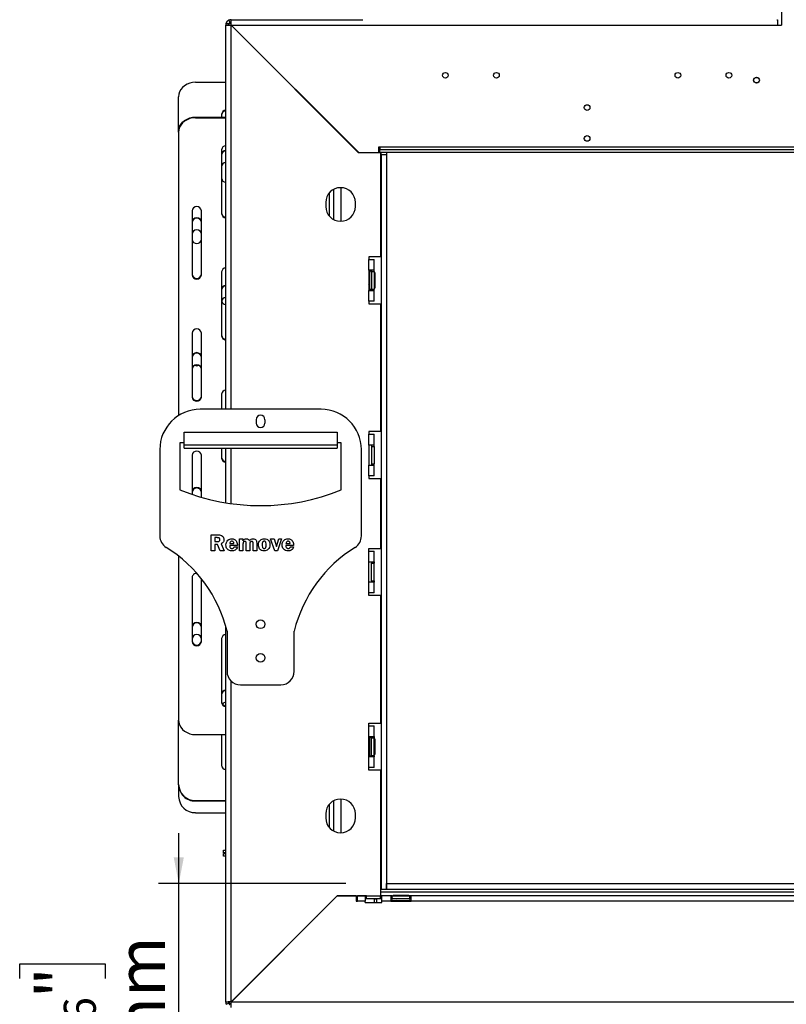
# Model space of a CAD drawing. Units: millimetres. Extents: x 86 to 3837, y 101 to 3004.
# Drawn here: x 2885 to 3455, y 1510 to 2243 of the extents above; entities that cross this region are included whole.
import ezdxf

# ---------------------------------------------------------------- set-up
doc = ezdxf.new("R2010")
doc.units = ezdxf.units.MM
doc.header["$LTSCALE"] = 15
doc.layers.add('FORMAT', color=7, linetype='Continuous')
doc.styles.add('SLDTEXTSTYLE1', font='TXT', dxfattribs={"width": 0.75})
doc.dimstyles.new('SLDDIMSTYLE2', dxfattribs={"dimtxt": 35.71875, "dimasz": 19.5, "dimexe": 0, "dimexo": 0.0625, "dimgap": 8.929687, "dimtad": 1, "dimdec": 0, "dimrnd": 1e-09, "dimzin": 12, "dimdsep": 46, "dimtxsty": 'SLDTEXTSTYLE1', "dimsah": 1, "dimcen": 0.09, "dimadec": 0, "dimazin": 3, "dimtfac": 1, "dimtdec": 0, "dimtmove": 0, "dimatfit": 0, "dimfxl": 0, "dimfrac": 2, "dimtolj": 1, "dimtzin": 12, "dimarcsym": 0})

# ---------------------------------------------------------------- blocks, each defined once
blk = doc.blocks.new('_D_9')
at = {"layer": 'FORMAT'}
for p, q in [((3003.08, 1600.26), (3003.08, 1637.76)), ((3127.47, 1600.26), (2988.08, 1600.26)), ((3003.08, 1350.26), (3003.08, 1600.26)), ((2884.71, 1529.69), (2884.71, 1540.55)), ((2884.71, 1540.55), (2948.21, 1540.55)), ((2948.21, 1540.55), (2948.21, 1529.69)), ((2891.72, 1494.59), (2941.2, 1464.91)), ((2884.71, 1418.17), (2884.71, 1407.3)), ((2948.21, 1407.3), (2948.21, 1418.17)), ((2884.71, 1407.3), (2948.21, 1407.3)), ((3135.47, 1350.26), (2988.08, 1350.26)), ((3003.08, 1350.26), (3003.08, 1312.76))]:
    blk.add_line(p, q, dxfattribs=at)
for points in [[(3003.08, 1600.26), (3006.83, 1619.76), (2999.33, 1619.76)], [(3003.08, 1350.26), (2999.33, 1330.76), (3006.83, 1330.76)]]:
    blk.add_solid(points, dxfattribs=at)
at = {"layer": 'FORMAT', "attachment_point": 1, "rotation": 90, "style": 'SLDTEXTSTYLE1'}
for s, insert, char_height in [('250mm', (2957.03, 1389.69), 35.719), ('"', (2896.86, 1514.94), 35.72), ('16', (2917.51, 1479.75), 23.812), ('13', (2885.76, 1444.56), 23.812), ('9', (2896.86, 1418.17), 35.72)]:
    blk.add_mtext(s, dxfattribs=dict(at, insert=insert, char_height=char_height))

msp = doc.modelspace()

# ---------------------------------------------------------------- linework, layer by layer
at = {"color": 7, "linetype": 'Continuous', "lineweight": 25}
for p, q in [((3451.47, 2274.66), (3451.47, 2239.16)), ((3040.29, 2242.79), (3041.13, 2240.97)), ((3041.97, 2241.16), (3041.97, 2243.16)), ((3041.97, 2243.16), (3139.97, 2243.16)), ((3447.97, 2243.16), (3448.47, 2243.16)), ((3448.47, 2243.16), (3448.47, 2239.16)), ((3039.97, 2239.16), (3037.97, 2239.16)), ((3037.97, 1953.26), (3037.97, 2239.16)), ((3038.34, 2240.84), (3040.15, 2240)), ((3040.47, 2239.12), (3040.47, 2240.66)), ((3040.65, 2240.66), (3042, 2240.66)), ((3041.97, 2239.09), (3136.9, 2144.16)), ((3136.94, 2144.26), (3042.04, 2239.16)), ((3042.04, 2239.16), (3448.47, 2239.16)), ((3044.75, 2236.31), (3044.97, 2236.16)), ((3044.97, 2236.16), (3044.78, 2236.27)), ((3044.83, 2236.36), (3044.97, 2236.16)), ((3448.47, 2239.16), (3451.47, 2239.16)), ((3015.47, 2196.58), (3037.97, 2196.58)), ((3002.97, 2159.86), (3002.97, 2185.75)), ((3015.47, 2170.69), (3015.47, 2170.19)), ((3015.47, 2170.69), (3037.97, 2170.69)), ((3015.47, 2170.19), (3037.97, 2170.19)), ((3034.97, 2172.76), (3034.97, 2170.69)), ((3105.47, 2175.73), (3105.47, 2175.59)), ((3107.97, 2173.09), (3107.97, 2173.23)), ((3109.9, 2171.16), (3110.04, 2171.16)), ((3002.97, 2159.36), (3002.97, 2159.86)), ((3002.97, 2159.36), (3002.97, 1948.63)), ((3126.8, 2154.26), (3126.94, 2154.26)), ((3152.64, 2148.26), (3151.64, 2148.26)), ((3151.64, 2148.26), (3151.64, 2144.26)), ((3152.64, 2148.26), (3152.64, 2146.26)), ((3548.47, 2148.26), (3152.64, 2148.26)), ((3034.97, 2146.37), (3034.97, 2098.74)), ((3153.47, 2144.16), (3136.9, 2144.16)), ((3136.94, 2144.26), (3151.64, 2144.26)), ((3152.64, 2144.26), (3152.64, 2146.26)), ((3568.43, 2146.26), (3152.64, 2146.26)), ((3568.43, 2144.26), (3152.64, 2144.26)), ((3153.47, 2066.66), (3153.47, 2144.16)), ((3153.57, 2142.76), (3153.57, 2144.26)), ((3153.57, 2142.76), (3157.57, 2142.76)), ((3153.57, 2142.76), (3153.57, 1596.26)), ((3157.57, 2144.26), (3157.57, 2142.76)), ((3157.57, 2142.76), (3157.57, 1596.26)), ((3123.97, 2093.17), (3123.97, 2118.15)), ((3114.97, 2114.14), (3114.97, 2097.17)), ((3112.47, 2107.16), (3112.47, 2104.16)), ((3134.47, 2104.16), (3134.47, 2107.16)), ((3012.97, 2100.91), (3012.97, 2053.27)), ((3019.97, 2053.27), (3019.97, 2100.91)), ((3153.47, 2066.66), (3144.47, 2066.66)), ((3144.47, 2066.66), (3144.47, 2064.66)), ((3144.47, 2056.66), (3144.47, 2064.66)), ((3144.47, 2064.66), (3148.47, 2064.66)), ((3148.47, 2056.66), (3148.47, 2064.66)), ((3034.97, 2055.44), (3034.97, 2007.81)), ((3144.47, 2056.66), (3144.47, 2041.66)), ((3148.47, 2056.66), (3144.47, 2056.66)), ((3144.99, 2055.33), (3144.97, 2055.1)), ((3144.97, 2055.1), (3144.97, 2052.82)), ((3144.97, 2052.82), (3144.99, 2052.24)), ((3144.99, 2052.24), (3144.97, 2051.44)), ((3146.47, 2056.66), (3146.47, 2055.66)), ((3146.47, 2055.66), (3148.47, 2055.66)), ((3146.47, 2055.66), (3146.47, 2042.66)), ((3148.47, 2055.66), (3148.47, 2056.66)), ((3148.47, 2055.66), (3148.47, 2042.66)), ((3148.97, 2054.93), (3148.47, 2054.93)), ((3148.97, 2052.04), (3148.47, 2052.04)), ((3148.97, 2054.93), (3148.97, 2052.04)), ((3148.97, 2052.04), (3148.97, 2046.27)), ((3144.97, 2051.44), (3144.97, 2046.88)), ((3144.97, 2046.88), (3144.99, 2046.07)), ((3144.99, 2046.07), (3144.97, 2045.49)), ((3144.97, 2045.49), (3144.97, 2043.21)), ((3148.97, 2046.27), (3148.47, 2046.27)), ((3148.97, 2046.27), (3148.97, 2043.38)), ((3144.47, 2033.66), (3144.47, 2041.66)), ((3144.47, 2041.66), (3148.47, 2041.66)), ((3144.97, 2043.21), (3144.99, 2042.98)), ((3146.47, 2042.66), (3148.47, 2042.66)), ((3146.47, 2042.66), (3146.47, 2041.66)), ((3148.97, 2043.38), (3148.47, 2043.38)), ((3148.47, 2041.66), (3148.47, 2042.66)), ((3148.47, 2033.66), (3148.47, 2041.66)), ((3144.47, 2033.66), (3144.47, 2031.66)), ((3148.47, 2033.66), (3144.47, 2033.66)), ((3144.47, 2031.66), (3153.47, 2031.66)), ((3153.47, 1936.66), (3153.47, 2031.66)), ((3012.97, 2009.97), (3012.97, 1962.34)), ((3019.97, 1962.34), (3019.97, 2009.97)), ((3034.97, 1964.51), (3034.97, 1953.26)), ((3108.97, 1953.26), (3018.97, 1953.26)), ((3060.72, 1945.51), (3060.72, 1943.01)), ((3067.22, 1945.51), (3067.22, 1943.01)), ((3006.97, 1936.21), (3120.97, 1936.21)), ((3006.97, 1926.87), (3006.97, 1936.21)), ((3120.97, 1936.21), (3120.97, 1926.87)), ((3153.47, 1936.66), (3144.47, 1936.66)), ((3144.47, 1936.66), (3144.47, 1934.66)), ((3144.47, 1926.66), (3144.47, 1934.66)), ((3144.47, 1934.66), (3148.47, 1934.66)), ((3148.47, 1926.66), (3148.47, 1934.66)), ((3006.97, 1928.26), (3003.97, 1928.26)), ((3003.97, 1928.26), (3003.97, 1893.26)), ((3123.97, 1928.26), (3120.97, 1928.26)), ((3123.97, 1893.26), (3123.97, 1928.26)), ((2988.97, 1923.26), (2988.97, 1858.99)), ((3006.97, 1924.26), (3006.97, 1926.87)), ((3006.97, 1926.87), (3120.97, 1926.87)), ((3006.97, 1924.26), (3120.97, 1924.26)), ((3034.97, 1924.26), (3034.97, 1916.88)), ((3037.97, 1883.71), (3037.97, 1924.26)), ((3120.97, 1926.87), (3120.97, 1924.26)), ((3138.97, 1858.99), (3138.97, 1923.26)), ((3144.47, 1926.66), (3144.47, 1911.66)), ((3148.47, 1926.66), (3144.47, 1926.66)), ((3146.47, 1926.66), (3146.47, 1925.66)), ((3146.47, 1925.66), (3146.47, 1912.66)), ((3146.47, 1925.66), (3148.47, 1925.66)), ((3148.47, 1925.66), (3148.47, 1926.66)), ((3148.47, 1925.66), (3148.47, 1912.66)), ((3012.97, 1919.04), (3012.97, 1889.93)), ((3019.97, 1887.75), (3019.97, 1919.04)), ((3146.47, 1912.66), (3148.47, 1912.66)), ((3146.47, 1912.66), (3146.47, 1911.66)), ((3148.47, 1911.66), (3148.47, 1912.66)), ((3144.47, 1903.66), (3144.47, 1911.66)), ((3144.47, 1911.66), (3148.47, 1911.66)), ((3148.47, 1903.66), (3148.47, 1911.66)), ((3144.47, 1903.66), (3144.47, 1901.66)), ((3148.47, 1903.66), (3144.47, 1903.66)), ((3144.47, 1901.66), (3153.47, 1901.66)), ((3153.47, 1849.66), (3153.47, 1901.66)), ((3027.14, 1848), (3027.14, 1859.86)), ((3027.14, 1859.86), (3032.36, 1859.86)), ((3029.94, 1857.72), (3029.94, 1854.75)), ((3031.54, 1857.72), (3029.94, 1857.72)), ((3029.94, 1854.75), (3031.6, 1854.75)), ((3048.22, 1856.73), (3050.85, 1856.73)), ((3048.22, 1848), (3048.22, 1856.73)), ((3050.85, 1856.73), (3050.85, 1855.43)), ((3071.44, 1856.73), (3074.13, 1856.73)), ((3074.43, 1848), (3071.44, 1856.73)), ((3074.13, 1856.73), (3075.8, 1851.2)), ((3075.8, 1851.2), (3077.57, 1856.73)), ((3079.51, 1856.73), (3076.44, 1848)), ((3077.57, 1856.73), (3079.51, 1856.73)), ((3029.94, 1848), (3027.14, 1848)), ((3029.94, 1852.61), (3029.94, 1848)), ((3031.85, 1852.61), (3029.94, 1852.61)), ((3033.9, 1848), (3031.85, 1852.61)), ((3036.86, 1848), (3033.9, 1848)), ((3034.55, 1853.19), (3036.86, 1848)), ((3040.97, 1853.27), (3044.1, 1853.27)), ((3046.74, 1851.79), (3040.98, 1851.79)), ((3044.27, 1850.97), (3046.74, 1850.8)), ((3050.85, 1848), (3048.22, 1848)), ((3050.85, 1852.86), (3050.85, 1848)), ((3053.32, 1848), (3053.32, 1852.86)), ((3055.96, 1848), (3053.32, 1848)), ((3055.96, 1852.86), (3055.96, 1848)), ((3058.43, 1848), (3058.43, 1852.86)), ((3061.06, 1848), (3058.43, 1848)), ((3061.06, 1853.66), (3061.06, 1848)), ((3076.44, 1848), (3074.43, 1848)), ((3082.8, 1853.27), (3085.93, 1853.27)), ((3088.56, 1851.79), (3082.81, 1851.79)), ((3086.09, 1850.97), (3088.56, 1850.8)), ((3144.47, 1849.66), (3153.47, 1849.66)), ((3144.47, 1847.66), (3144.47, 1849.66)), ((3144.47, 1839.66), (3144.47, 1847.66)), ((3144.47, 1847.66), (3148.47, 1847.66)), ((3148.47, 1839.66), (3148.47, 1847.66)), ((3002.97, 1844.01), (3002.97, 1722.02)), ((3144.47, 1824.66), (3144.47, 1839.66)), ((3144.47, 1839.66), (3148.47, 1839.66)), ((3146.47, 1839.66), (3146.47, 1838.66)), ((3148.47, 1839.66), (3148.47, 1838.66)), ((3146.47, 1838.66), (3148.47, 1838.66)), ((3146.47, 1825.66), (3146.47, 1838.66)), ((3148.47, 1825.66), (3148.47, 1838.66)), ((3012.97, 1828.11), (3012.97, 1780.48)), ((3019.97, 1780.48), (3019.97, 1827.05)), ((3144.47, 1816.66), (3144.47, 1824.66)), ((3148.47, 1824.66), (3144.47, 1824.66)), ((3146.47, 1825.66), (3148.47, 1825.66)), ((3146.47, 1825.66), (3146.47, 1824.66)), ((3148.47, 1825.66), (3148.47, 1824.66)), ((3148.47, 1816.66), (3148.47, 1824.66)), ((3148.47, 1816.66), (3144.47, 1816.66)), ((3144.47, 1814.66), (3144.47, 1816.66)), ((3153.47, 1814.66), (3144.47, 1814.66)), ((3153.47, 1719.66), (3153.47, 1814.66)), ((3037.97, 1512.16), (3037.97, 1792)), ((3038.97, 1788.26), (3038.97, 1758.26)), ((3088.97, 1758.26), (3088.97, 1788.26)), ((3034.97, 1782.64), (3034.97, 1735.01)), ((3048.97, 1748.26), (3078.97, 1748.26)), ((3002.97, 1674.03), (3002.97, 1722.02)), ((3144.47, 1719.66), (3153.47, 1719.66)), ((3144.47, 1717.66), (3144.47, 1719.66)), ((3144.47, 1709.66), (3144.47, 1717.66)), ((3144.47, 1717.66), (3148.47, 1717.66)), ((3148.47, 1709.66), (3148.47, 1717.66)), ((3015.47, 1711.19), (3037.97, 1711.19)), ((3034.97, 1711.19), (3034.97, 1688.38)), ((3144.47, 1694.66), (3144.47, 1709.66)), ((3144.47, 1709.66), (3148.47, 1709.66)), ((3144.99, 1708.33), (3144.97, 1708.1)), ((3144.97, 1708.1), (3144.97, 1705.82)), ((3146.47, 1709.66), (3146.47, 1708.66)), ((3146.47, 1695.66), (3146.47, 1708.66)), ((3146.47, 1708.66), (3148.47, 1708.66)), ((3148.47, 1709.66), (3148.47, 1708.66)), ((3148.47, 1695.66), (3148.47, 1708.66)), ((3148.97, 1707.93), (3148.47, 1707.93)), ((3148.97, 1707.93), (3148.97, 1705.04)), ((3144.97, 1705.82), (3144.99, 1705.24)), ((3144.99, 1705.24), (3144.97, 1704.44)), ((3144.97, 1704.44), (3144.97, 1699.88)), ((3144.97, 1699.88), (3144.99, 1699.07)), ((3148.97, 1705.04), (3148.47, 1705.04)), ((3148.97, 1705.04), (3148.97, 1699.27)), ((3144.47, 1686.66), (3144.47, 1694.66)), ((3148.47, 1694.66), (3144.47, 1694.66)), ((3144.99, 1699.07), (3144.97, 1698.49)), ((3144.97, 1698.49), (3144.97, 1696.21)), ((3144.97, 1696.21), (3144.99, 1695.98)), ((3146.47, 1695.66), (3148.47, 1695.66)), ((3146.47, 1695.66), (3146.47, 1694.66)), ((3148.97, 1699.27), (3148.47, 1699.27)), ((3148.97, 1696.38), (3148.47, 1696.38)), ((3148.47, 1695.66), (3148.47, 1694.66)), ((3148.47, 1686.66), (3148.47, 1694.66)), ((3148.97, 1699.27), (3148.97, 1696.38)), ((3144.47, 1684.66), (3144.47, 1686.66)), ((3148.47, 1686.66), (3144.47, 1686.66)), ((3153.47, 1684.66), (3144.47, 1684.66)), ((3153.47, 1600.26), (3153.47, 1684.66)), ((3002.97, 1673.74), (3002.97, 1674.03)), ((3002.97, 1673.74), (3002.97, 1665.04)), ((3015.47, 1662.08), (3037.97, 1662.08)), ((3015.47, 1662.08), (3015.47, 1661.79)), ((3015.47, 1661.79), (3037.97, 1661.79)), ((3114.97, 1659.14), (3114.97, 1642.17)), ((3123.97, 1638.17), (3123.97, 1663.15)), ((3015.47, 1653.08), (3037.97, 1653.08)), ((3112.47, 1652.16), (3112.47, 1649.16)), ((3134.47, 1649.16), (3134.47, 1652.16)), ((3036.47, 1623.16), (3036.47, 1625.16)), ((3036.47, 1625.16), (3037.97, 1625.16)), ((3037.97, 1623.16), (3036.47, 1623.16)), ((3036.47, 1620.66), (3036.47, 1622.66)), ((3036.47, 1622.66), (3037.97, 1622.66)), ((3037.97, 1620.66), (3036.47, 1620.66)), ((3153.47, 1596.26), (3153.47, 1600.26)), ((3153.57, 1600.26), (3153.47, 1600.26)), ((3157.57, 1596.26), (3157.57, 1600.26)), ((3157.57, 1600.26), (3568.47, 1600.26)), ((3120.97, 1591.23), (3041.97, 1512.23)), ((3042.04, 1512.16), (3121.04, 1591.16)), ((3120.2, 1590.32), (3120.06, 1590.32)), ((3120.97, 1591.23), (3153.47, 1591.23)), ((3135.04, 1591.16), (3121.04, 1591.16)), ((3123.81, 1591.16), (3123.88, 1591.23)), ((3135.04, 1591.16), (3135.04, 1587.16)), ((3136.04, 1587.16), (3136.04, 1591.16)), ((3141.68, 1591.16), (3136.04, 1591.16)), ((3141.68, 1591.16), (3141.68, 1587.16)), ((3142.68, 1591.16), (3141.68, 1591.16)), ((3142.68, 1589.16), (3142.68, 1591.16)), ((3142.68, 1591.16), (3153.26, 1591.16)), ((3153.26, 1589.16), (3153.26, 1591.16)), ((3154.26, 1591.16), (3153.26, 1591.16)), ((3153.47, 1591.23), (3153.47, 1596.26)), ((3153.47, 1596.26), (3153.57, 1596.26)), ((3153.47, 1594.26), (3490.47, 1594.26)), ((3153.57, 1596.26), (3157.57, 1596.26)), ((3160.97, 1591.16), (3154.26, 1591.16)), ((3154.26, 1587.16), (3154.26, 1591.16)), ((3157.57, 1596.26), (3568.47, 1596.26)), ((3160.97, 1591.16), (3160.97, 1587.16)), ((3161.97, 1591.16), (3160.97, 1591.16)), ((3161.97, 1589.16), (3161.97, 1591.16)), ((3161.97, 1591.16), (3174.97, 1591.16)), ((3162.69, 1591.66), (3162.69, 1591.16)), ((3162.69, 1591.66), (3165.58, 1591.66)), ((3165.58, 1591.66), (3165.58, 1591.16)), ((3165.58, 1591.66), (3171.35, 1591.66)), ((3171.35, 1591.66), (3171.35, 1591.16)), ((3171.35, 1591.66), (3174.24, 1591.66)), ((3174.24, 1591.66), (3174.24, 1591.16)), ((3174.97, 1589.16), (3174.97, 1591.16)), ((3175.97, 1591.16), (3174.97, 1591.16)), ((3490.97, 1591.16), (3175.97, 1591.16)), ((3175.97, 1587.16), (3175.97, 1591.16)), ((3118.5, 1588.76), (3118.5, 1588.62)), ((3135.04, 1587.16), (3136.04, 1587.16)), ((3141.68, 1587.16), (3136.04, 1587.16)), ((3141.68, 1589.16), (3142.68, 1589.16)), ((3141.68, 1586.16), (3141.68, 1587.16)), ((3141.68, 1586.16), (3154.26, 1586.16)), ((3142.68, 1589.16), (3153.26, 1589.16)), ((3150.5, 1588.76), (3148.5, 1588.76)), ((3148.5, 1588.76), (3148.5, 1586.16)), ((3150.5, 1586.16), (3150.5, 1588.76)), ((3153.26, 1589.16), (3154.26, 1589.16)), ((3160.97, 1587.16), (3154.26, 1587.16)), ((3154.26, 1586.16), (3154.26, 1587.16)), ((3160.97, 1589.16), (3161.97, 1589.16)), ((3160.97, 1587.16), (3175.97, 1587.16)), ((3161.97, 1589.16), (3174.97, 1589.16)), ((3162.29, 1587.68), (3162.52, 1587.66)), ((3162.52, 1587.66), (3164.8, 1587.66)), ((3164.8, 1587.66), (3165.38, 1587.68)), ((3165.38, 1587.68), (3166.19, 1587.66)), ((3166.19, 1587.66), (3170.75, 1587.66)), ((3170.75, 1587.66), (3171.56, 1587.68)), ((3171.56, 1587.68), (3172.13, 1587.66)), ((3172.13, 1587.66), (3174.41, 1587.66)), ((3174.41, 1587.66), (3174.64, 1587.68)), ((3174.97, 1589.16), (3175.97, 1589.16)), ((3490.97, 1587.16), (3175.97, 1587.16)), ((3105.47, 1575.73), (3105.47, 1575.59)), ((3107.97, 1578.09), (3107.97, 1578.23)), ((3110.04, 1580.16), (3109.9, 1580.16)), ((3039.97, 1512.16), (3037.97, 1512.16)), ((3038.34, 1510.48), (3040.15, 1511.32)), ((3040.47, 1512.19), (3040.47, 1510.66)), ((3042, 1510.66), (3040.47, 1510.66)), ((3548.47, 1512.16), (3042.04, 1512.16)), ((3044.97, 1515.16), (3044.76, 1515.02)), ((3044.78, 1515.04), (3044.97, 1515.16)), ((3044.97, 1515.16), (3044.83, 1514.95))]:
    msp.add_line(p, q, dxfattribs=at)
at = {"color": 8, "linetype": 'Continuous', "lineweight": 25}
for p, q in [((3041.97, 1953.26), (3041.97, 2239.09)), ((3044.97, 2236.16), (3044.97, 2236.09)), ((3045.04, 2236.16), (3044.97, 2236.16)), ((3118.47, 2094.36), (3118.47, 2116.95)), ((3144.47, 2051.44), (3144.97, 2051.44)), ((3144.47, 2046.88), (3144.97, 2046.88)), ((3041.97, 1883.1), (3041.97, 1924.26)), ((3041.97, 1512.23), (3041.97, 1751.12)), ((3144.47, 1704.44), (3144.97, 1704.44)), ((3144.47, 1699.88), (3144.97, 1699.88)), ((3118.47, 1639.36), (3118.47, 1661.95)), ((3166.19, 1587.66), (3166.19, 1587.16)), ((3170.75, 1587.66), (3170.75, 1587.16)), ((3044.97, 1515.23), (3044.97, 1515.16)), ((3044.97, 1515.16), (3045.04, 1515.16))]:
    msp.add_line(p, q, dxfattribs=at)
at = {"color": 7, "linetype": 'Continuous', "lineweight": 25, "flags": 128}
for points in [[(3015.47, 2196.58), (3013.3, 2196.41), (3011.19, 2195.93), (3009.22, 2195.13), (3007.43, 2194.05), (3005.89, 2192.71), (3004.64, 2191.17), (3003.72, 2189.46), (3003.16, 2187.63), (3002.97, 2185.75)], [(3002.97, 2159.86), (3003.16, 2161.74), (3003.72, 2163.56), (3004.64, 2165.28), (3005.89, 2166.82), (3007.43, 2168.16), (3009.22, 2169.24), (3011.19, 2170.03), (3013.3, 2170.52), (3015.47, 2170.69)], [(3015.47, 2170.19), (3013.3, 2170.02), (3011.19, 2169.53), (3009.22, 2168.74), (3007.43, 2167.66), (3005.89, 2166.32), (3004.64, 2164.78), (3003.72, 2163.06), (3003.16, 2161.24), (3002.97, 2159.36)], [(3037.54, 1785.56), (3037.86, 1785.49), (3037.97, 1785.48)], [(3002.97, 1722.02), (3003.16, 1720.14), (3003.72, 1718.32), (3004.64, 1716.61), (3005.89, 1715.06), (3007.43, 1713.73), (3009.22, 1712.64), (3011.19, 1711.85), (3013.3, 1711.36), (3015.47, 1711.19)]]:
    msp.add_lwpolyline(points, dxfattribs=at)
at = {"color": 7, "linetype": 'Continuous', "lineweight": 25}
for centre, radius in [((3201.42, 2201.76), 2.1), ((3239.42, 2201.76), 2.1), ((3374.42, 2201.76), 2.1), ((3412.42, 2201.76), 2.1), ((3432.97, 2198.16), 2.2), ((3432.97, 2198.16), 2.1), ((3306.92, 2177.76), 2.1), ((3306.92, 2154.76), 2.1), ((3063.97, 1793.26), 3.25), ((3063.97, 1768.26), 3.25)]:
    msp.add_circle(centre, radius, dxfattribs=at)
for centre, radius, start, end in [((3041.97, 2239.16), 4, 90, 114.83963), ((3041.97, 2239.16), 4, 155.16037, 180), ((3041.97, 2239.16), 2, 155.16037, 180), ((3041.97, 2239.16), 2, 90, 114.83963), ((3038.2, 2172.53), 3.24, 94.16348, 175.83652), ((3038.24, 2171.99), 3.29, 94.7809, 175.2191), ((3038.2, 2146.14), 3.24, 94.16348, 175.83652), ((3038.38, 2142.55), 3.41, 96.89767, 178.77463), ((3038.39, 2142.25), 3.42, 97.09131, 178.58099), ((3038.38, 2133.55), 3.41, 96.89767, 178.77463), ((3038.24, 2125.41), 3.29, 184.7809, 265.2191), ((3123.47, 2107.16), 11, 0, 180), ((3016.47, 2100.52), 3.52, 6.23392, 173.76608), ((3123.47, 2104.16), 11, 180, 0), ((3016.47, 2092.3), 3.5, 1.93722, 178.06278), ((3016.47, 2092.01), 3.5, 1.93722, 178.06278), ((3038.2, 2099.48), 3.24, 184.16348, 265.83652), ((3038.24, 2099.01), 3.29, 184.7809, 265.2191), ((3016.47, 2083.3), 3.5, 1.93722, 178.06278), ((3016.47, 2080.05), 3.52, 186.23392, 353.76608), ((3016.47, 2054.16), 3.52, 186.23392, 353.76608), ((3016.47, 2053.66), 3.52, 186.23392, 353.76608), ((3038.2, 2055.2), 3.24, 94.16348, 175.83652), ((3145.72, 2055.16), 0.75, 360, 166.48705), ((3038.38, 2042.14), 3.41, 96.89767, 178.77463), ((3038.39, 2041.83), 3.42, 97.09131, 178.58099), ((3145.72, 2043.16), 0.75, 193.50512, 0), ((3038.38, 2033.14), 3.41, 96.89767, 178.77463), ((3038.26, 2034.54), 3.35, 193.94476, 264.9313), ((3016.47, 2009.59), 3.52, 6.23392, 173.76608), ((3038.2, 2008.54), 3.24, 184.16348, 265.83652), ((3038.24, 2008.08), 3.29, 184.7809, 265.2191), ((3016.47, 1991.89), 3.5, 1.93722, 178.06278), ((3016.47, 1991.59), 3.5, 1.93722, 178.06278), ((3016.47, 1982.89), 3.5, 1.93722, 178.06278), ((3016.47, 1989.68), 3.98, 247.19982, 292.80018), ((3038.2, 1964.27), 3.24, 94.16348, 175.83652), ((3016.47, 1963.22), 3.52, 186.23392, 353.76608), ((3016.47, 1962.72), 3.52, 186.23392, 353.76608), ((3018.97, 1923.26), 30, 90, 180), ((3108.97, 1923.26), 30, 0, 90), ((3063.97, 1945.51), 3.25, 0, 180), ((3063.97, 1943.01), 3.25, 180, 0), ((3016.47, 1918.66), 3.52, 6.23392, 173.76608), ((3038.2, 1917.61), 3.24, 184.16348, 265.83652), ((3038.24, 1917.15), 3.29, 184.7809, 265.2191), ((3063.97, 2041.58), 160, 247.97569, 292.02431), ((3016.47, 1891.48), 3.5, 1.93722, 178.06278), ((3016.47, 1891.18), 3.5, 1.93722, 178.06278), ((2998.97, 1858.99), 10, 180, 238.19483), ((3128.97, 1858.99), 10, 301.80517, 0), ((2939.94, 1763.81), 102, 13.86591, 58.19483), ((3188, 1763.81), 102, 121.80517, 166.13409), ((3016.27, 1827.84), 3.31, 84.81346, 175.41013), ((3016.47, 1791.06), 3.5, 1.93722, 178.06278), ((3016.47, 1790.77), 3.5, 1.93722, 178.06278), ((3016.47, 1782.07), 3.5, 1.93722, 178.06278), ((3016.47, 1781.36), 3.52, 186.23392, 353.76608), ((3016.47, 1780.86), 3.52, 186.23392, 353.76608), ((3038.2, 1782.41), 3.24, 94.16348, 175.83652), ((3048.97, 1758.26), 10, 180, 270), ((3078.97, 1758.26), 10, 270, 0), ((3038.38, 1740.9), 3.41, 96.89767, 178.77463), ((3038.39, 1740.6), 3.42, 97.09131, 178.58099), ((3038.2, 1735.75), 3.24, 184.16348, 265.83652), ((3038.24, 1735.28), 3.29, 184.7809, 265.2191), ((3038.43, 1731.8), 3.52, 97.54689, 144.74834), ((3145.72, 1708.16), 0.75, 360, 166.48705), ((3145.72, 1696.16), 0.75, 193.50512, 0), ((3038.39, 1688.46), 3.42, 181.41901, 262.90869), ((3015.21, 1674.32), 12.25, 181.36061, 271.19844), ((3015.19, 1674.01), 12.22, 181.25551, 271.30354), ((3015.21, 1665.33), 12.25, 181.36061, 271.19844), ((3123.47, 1652.16), 11, 0, 180), ((3123.47, 1649.16), 11, 180, 0), ((3162.47, 1588.41), 0.75, 90, 256.48705), ((3174.47, 1588.41), 0.75, 283.50512, 90), ((3041.97, 1512.16), 4, 180, 204.83963), ((3041.97, 1512.16), 2, 180, 204.83963)]:
    msp.add_arc(centre, radius, start, end, dxfattribs=at)
at = {"color": 8, "linetype": 'Continuous', "lineweight": 25}
for centre, start, end in [((3144.11, 2055.14), 294.76216, 357.85771), ((3144.11, 2052.86), 294.76216, 357.85771), ((3144.11, 2045.46), 2.14229, 65.23784), ((3144.11, 2043.18), 2.14229, 65.23784), ((3144.11, 1708.14), 294.76216, 357.85771), ((3144.11, 1705.86), 294.76216, 357.85771), ((3144.11, 1698.46), 2.14229, 65.23784), ((3144.11, 1696.18), 2.14229, 65.23784), ((3162.49, 1586.8), 24.76216, 87.85771), ((3164.77, 1586.8), 24.76216, 87.85771), ((3172.17, 1586.8), 92.14229, 155.23784), ((3174.45, 1586.8), 92.14229, 155.23784)]:
    msp.add_arc(centre, 0.861, start, end, dxfattribs=at)
at = {"color": 7, "linetype": 'Continuous', "lineweight": 25}
for points, knots in [([(3040.29, 2242.79), (3040.25, 2242.77), (3040.18, 2242.74), (3040.02, 2242.65), (3039.83, 2242.54), (3039.52, 2242.33), (3039.13, 2241.99), (3038.79, 2241.61), (3038.58, 2241.29), (3038.47, 2241.1), (3038.38, 2240.94), (3038.36, 2240.88), (3038.34, 2240.84)], [0, 0, 0, 0, 0.124424, 0.181642, 0.23825, 0.358094, 0.499848, 0.642569, 0.762794, 0.81934, 0.876343, 1, 1, 1, 1]), ([(3041.13, 2240.97), (3041.11, 2240.96), (3041.07, 2240.95), (3040.96, 2240.89), (3040.85, 2240.81), (3040.76, 2240.75), (3040.65, 2240.67), (3040.55, 2240.57), (3040.46, 2240.47), (3040.38, 2240.37), (3040.31, 2240.28), (3040.24, 2240.16), (3040.18, 2240.05), (3040.16, 2240.02), (3040.15, 2240)], [0, 0, 0, 0, 0.16556, 0.293578, 0.347465, 0.3977, 0.447456, 0.499993, 0.552946, 0.603059, 0.653535, 0.707513, 0.835247, 1, 1, 1, 1]), ([(3040.47, 2240.66), (3040.84, 2240.62), (3041.36, 2240.57), (3041.88, 2240.08), (3042.02, 2239.94)], [0, 0, 0, 0, 0.724662, 1, 1, 1, 1]), ([(3144.99, 2055.33), (3144.99, 2055.33), (3144.98, 2055.28), (3144.93, 2055.11), (3144.79, 2054.86), (3144.62, 2054.65), (3144.49, 2054.58), (3144.47, 2054.57)], [0, 0, 0, 0, 0.0064802, 0.1502797, 0.5566861, 0.9054902, 1, 1, 1, 1]), ([(3144.47, 2051.86), (3144.49, 2051.87), (3144.62, 2051.9), (3144.79, 2052.01), (3144.93, 2052.14), (3144.98, 2052.22), (3144.99, 2052.24), (3144.99, 2052.24)], [0, 0, 0, 0, 0.09451, 0.443314, 0.84972, 0.99352, 1, 1, 1, 1]), ([(3144.47, 2046.45), (3144.49, 2046.44), (3144.62, 2046.41), (3144.79, 2046.3), (3144.93, 2046.18), (3144.98, 2046.09), (3144.99, 2046.07), (3144.99, 2046.07)], [0, 0, 0, 0, 0.09451, 0.443314, 0.84972, 0.99352, 1, 1, 1, 1]), ([(3144.47, 2043.74), (3144.49, 2043.73), (3144.62, 2043.66), (3144.79, 2043.45), (3144.93, 2043.2), (3144.98, 2043.03), (3144.99, 2042.98), (3144.99, 2042.98)], [0, 0, 0, 0, 0.09451, 0.443314, 0.84972, 0.99352, 1, 1, 1, 1]), ([(3033.73, 1856.29), (3033.69, 1856.54), (3033.64, 1856.92), (3033.32, 1857.31), (3032.94, 1857.65), (3032.28, 1857.71), (3031.79, 1857.71), (3031.54, 1857.72)], [0, 0, 0, 0, 0.248579, 0.374082, 0.499337, 0.748696, 1, 1, 1, 1]), ([(3031.6, 1854.75), (3031.88, 1854.75), (3032.44, 1854.75), (3033.2, 1855.02), (3033.65, 1855.63), (3033.7, 1856.07), (3033.73, 1856.29)], [0, 0, 0, 0, 0.28206, 0.559282, 0.779739, 1, 1, 1, 1]), ([(3032.36, 1859.86), (3032.96, 1859.85), (3034.15, 1859.82), (3035.7, 1859.03), (3036.54, 1857.68), (3036.64, 1856.75), (3036.69, 1856.28)], [0, 0, 0, 0, 0.281477, 0.5592469, 0.7796253, 1, 1, 1, 1]), ([(3036.69, 1856.28), (3036.66, 1855.9), (3036.61, 1855.16), (3035.93, 1853.95), (3035.07, 1853.48), (3034.55, 1853.19)], [0, 0, 0, 0, 0.280708, 0.560823, 1, 1, 1, 1]), ([(3038.17, 1852.27), (3038.23, 1852.94), (3038.34, 1854.28), (3039.45, 1855.86), (3040.95, 1856.77), (3042, 1856.85), (3042.53, 1856.89)], [0, 0, 0, 0, 0.2802854, 0.5595186, 0.7795377, 1, 1, 1, 1]), ([(3042.61, 1855.08), (3042.35, 1855.06), (3041.84, 1855.01), (3041.14, 1854.33), (3041.04, 1853.67), (3040.97, 1853.27)], [0, 0, 0, 0, 0.280435, 0.559603, 1, 1, 1, 1]), ([(3042.53, 1856.89), (3043.23, 1856.8), (3044.63, 1856.61), (3046.11, 1855.16), (3046.67, 1853.43), (3046.71, 1852.34), (3046.74, 1851.79)], [0, 0, 0, 0, 0.279146, 0.5580112, 0.7786479, 1, 1, 1, 1]), ([(3044.1, 1853.27), (3044.08, 1853.52), (3044.02, 1854), (3043.73, 1854.65), (3043.2, 1855.04), (3042.81, 1855.07), (3042.61, 1855.08)], [0, 0, 0, 0, 0.280914, 0.560468, 0.779832, 1, 1, 1, 1]), ([(3050.85, 1855.43), (3050.99, 1855.68), (3051.25, 1856.19), (3052.12, 1856.8), (3052.86, 1856.86), (3053.32, 1856.89)], [0, 0, 0, 0, 0.2803976, 0.5604359, 1, 1, 1, 1]), ([(3052.18, 1854.92), (3051.95, 1854.89), (3051.59, 1854.86), (3051.21, 1854.57), (3050.86, 1853.95), (3050.85, 1853.34), (3050.85, 1852.86)], [0, 0, 0, 0, 0.249268, 0.374586, 0.499845, 1, 1, 1, 1]), ([(3053.32, 1852.86), (3053.35, 1853.33), (3053.38, 1853.9), (3053.1, 1854.53), (3052.84, 1854.76), (3052.52, 1854.9), (3052.3, 1854.91), (3052.18, 1854.92)], [0, 0, 0, 0, 0.5002578, 0.625133, 0.7500413, 0.8748653, 1, 1, 1, 1]), ([(3053.32, 1856.89), (3053.6, 1856.87), (3054.15, 1856.84), (3055.09, 1856.41), (3055.49, 1855.8), (3055.74, 1855.43)], [0, 0, 0, 0, 0.280945, 0.561369, 1, 1, 1, 1]), ([(3055.74, 1855.43), (3055.89, 1855.68), (3056.2, 1856.19), (3057.11, 1856.79), (3057.88, 1856.85), (3058.34, 1856.89)], [0, 0, 0, 0, 0.28047, 0.560531, 1, 1, 1, 1]), ([(3057.31, 1854.92), (3057.08, 1854.88), (3056.73, 1854.81), (3056.32, 1854.57), (3055.96, 1853.94), (3055.96, 1853.34), (3055.96, 1852.86)], [0, 0, 0, 0, 0.249287, 0.374781, 0.499854, 1, 1, 1, 1]), ([(3058.43, 1852.86), (3058.46, 1853.33), (3058.5, 1853.9), (3058.24, 1854.55), (3057.98, 1854.78), (3057.65, 1854.9), (3057.42, 1854.91), (3057.31, 1854.92)], [0, 0, 0, 0, 0.500595, 0.62523, 0.749994, 0.874846, 1, 1, 1, 1]), ([(3058.34, 1856.89), (3058.8, 1856.85), (3059.71, 1856.77), (3060.79, 1855.91), (3061.04, 1854.73), (3061.06, 1854.02), (3061.06, 1853.66)], [0, 0, 0, 0, 0.280226, 0.558297, 0.778398, 1, 1, 1, 1]), ([(3062.38, 1852.38), (3062.43, 1853.04), (3062.53, 1854.35), (3063.61, 1855.88), (3065.06, 1856.8), (3066.09, 1856.86), (3066.61, 1856.89)], [0, 0, 0, 0, 0.280251, 0.559652, 0.779509, 1, 1, 1, 1]), ([(3066.68, 1855.08), (3066.53, 1855.07), (3066.24, 1855.06), (3065.83, 1854.86), (3065.52, 1854.54), (3065.19, 1853.73), (3065.18, 1852.99), (3065.18, 1852.4)], [0, 0, 0, 0, 0.1250582, 0.2498767, 0.3747297, 0.499845, 1, 1, 1, 1]), ([(3066.61, 1856.89), (3067.28, 1856.84), (3068.61, 1856.72), (3070.07, 1855.45), (3070.84, 1853.9), (3070.91, 1852.86), (3070.94, 1852.34)], [0, 0, 0, 0, 0.279952, 0.558759, 0.779182, 1, 1, 1, 1]), ([(3068.14, 1852.28), (3068.14, 1852.88), (3068.13, 1853.63), (3067.82, 1854.48), (3067.53, 1854.83), (3067.13, 1855.05), (3066.83, 1855.07), (3066.68, 1855.08)], [0, 0, 0, 0, 0.5002529, 0.6253996, 0.7502472, 0.8749635, 1, 1, 1, 1]), ([(3080, 1852.27), (3080.06, 1852.94), (3080.17, 1854.28), (3081.28, 1855.86), (3082.78, 1856.77), (3083.83, 1856.85), (3084.36, 1856.89)], [0, 0, 0, 0, 0.280285, 0.559519, 0.779538, 1, 1, 1, 1]), ([(3084.44, 1855.08), (3084.18, 1855.06), (3083.67, 1855.01), (3082.96, 1854.33), (3082.86, 1853.67), (3082.8, 1853.27)], [0, 0, 0, 0, 0.280435, 0.559603, 1, 1, 1, 1]), ([(3084.36, 1856.89), (3085.06, 1856.8), (3086.45, 1856.61), (3087.93, 1855.16), (3088.5, 1853.43), (3088.54, 1852.34), (3088.56, 1851.79)], [0, 0, 0, 0, 0.279146, 0.558011, 0.778648, 1, 1, 1, 1]), ([(3085.93, 1853.27), (3085.9, 1853.52), (3085.85, 1854), (3085.56, 1854.65), (3085.02, 1855.04), (3084.64, 1855.07), (3084.44, 1855.08)], [0, 0, 0, 0, 0.280914, 0.560468, 0.779832, 1, 1, 1, 1]), ([(3042.63, 1847.84), (3041.97, 1847.89), (3040.63, 1847.99), (3039.14, 1849.2), (3038.28, 1850.71), (3038.21, 1851.75), (3038.17, 1852.27)], [0, 0, 0, 0, 0.280055, 0.559143, 0.779373, 1, 1, 1, 1]), ([(3040.98, 1851.79), (3040.98, 1851.72), (3040.98, 1851.59), (3040.97, 1851.46), (3040.97, 1851.41)], [0, 0, 0, 0, 0.559999, 1, 1, 1, 1]), ([(3040.97, 1851.41), (3040.99, 1851.15), (3041.02, 1850.62), (3041.48, 1850.02), (3042.08, 1849.7), (3042.49, 1849.66), (3042.69, 1849.65)], [0, 0, 0, 0, 0.280267, 0.558652, 0.779275, 1, 1, 1, 1]), ([(3046.74, 1850.8), (3046.54, 1850.32), (3046.15, 1849.38), (3045.07, 1848.38), (3043.84, 1847.9), (3043.03, 1847.86), (3042.63, 1847.84)], [0, 0, 0, 0, 0.280169, 0.559434, 0.779549, 1, 1, 1, 1]), ([(3042.69, 1849.65), (3042.9, 1849.66), (3043.33, 1849.69), (3043.85, 1850.02), (3044.14, 1850.48), (3044.23, 1850.8), (3044.27, 1850.97)], [0, 0, 0, 0, 0.280225, 0.559212, 0.779405, 1, 1, 1, 1]), ([(3066.59, 1847.84), (3065.93, 1847.9), (3064.62, 1848.03), (3063.21, 1849.31), (3062.48, 1850.85), (3062.41, 1851.87), (3062.38, 1852.38)], [0, 0, 0, 0, 0.279724, 0.558699, 0.779105, 1, 1, 1, 1]), ([(3065.18, 1852.4), (3065.19, 1851.81), (3065.21, 1851.07), (3065.54, 1850.25), (3065.82, 1849.9), (3066.22, 1849.68), (3066.51, 1849.66), (3066.66, 1849.65)], [0, 0, 0, 0, 0.500079, 0.6252901, 0.7502361, 0.8749382, 1, 1, 1, 1]), ([(3070.94, 1852.34), (3070.88, 1851.68), (3070.76, 1850.36), (3069.63, 1848.82), (3068.14, 1847.95), (3067.11, 1847.87), (3066.59, 1847.84)], [0, 0, 0, 0, 0.2800224, 0.5594713, 0.7794682, 1, 1, 1, 1]), ([(3066.66, 1849.65), (3066.8, 1849.66), (3067.08, 1849.68), (3067.47, 1849.89), (3067.77, 1850.2), (3068.13, 1850.98), (3068.14, 1851.7), (3068.14, 1852.28)], [0, 0, 0, 0, 0.125018, 0.249948, 0.375047, 0.500171, 1, 1, 1, 1]), ([(3084.46, 1847.84), (3083.79, 1847.89), (3082.46, 1847.99), (3080.96, 1849.2), (3080.11, 1850.71), (3080.04, 1851.75), (3080, 1852.27)], [0, 0, 0, 0, 0.2800552, 0.5591429, 0.7793727, 1, 1, 1, 1]), ([(3082.81, 1851.79), (3082.81, 1851.72), (3082.8, 1851.59), (3082.8, 1851.46), (3082.8, 1851.41)], [0, 0, 0, 0, 0.559999, 1, 1, 1, 1]), ([(3082.8, 1851.41), (3082.82, 1851.15), (3082.85, 1850.62), (3083.31, 1850.02), (3083.91, 1849.7), (3084.31, 1849.66), (3084.52, 1849.65)], [0, 0, 0, 0, 0.280267, 0.558652, 0.779275, 1, 1, 1, 1]), ([(3088.56, 1850.8), (3088.37, 1850.32), (3087.98, 1849.38), (3086.9, 1848.38), (3085.66, 1847.9), (3084.86, 1847.86), (3084.46, 1847.84)], [0, 0, 0, 0, 0.280169, 0.559434, 0.779549, 1, 1, 1, 1]), ([(3084.52, 1849.65), (3084.73, 1849.66), (3085.15, 1849.69), (3085.67, 1850.02), (3085.97, 1850.48), (3086.05, 1850.8), (3086.09, 1850.97)], [0, 0, 0, 0, 0.280225, 0.559212, 0.779405, 1, 1, 1, 1]), ([(3144.99, 1708.33), (3144.99, 1708.33), (3144.98, 1708.28), (3144.93, 1708.11), (3144.79, 1707.86), (3144.62, 1707.65), (3144.49, 1707.58), (3144.47, 1707.57)], [0, 0, 0, 0, 0.00648, 0.15028, 0.556686, 0.90549, 1, 1, 1, 1]), ([(3144.47, 1704.86), (3144.49, 1704.87), (3144.62, 1704.9), (3144.79, 1705.01), (3144.93, 1705.14), (3144.98, 1705.22), (3144.99, 1705.24), (3144.99, 1705.24)], [0, 0, 0, 0, 0.09451, 0.443314, 0.84972, 0.99352, 1, 1, 1, 1]), ([(3144.47, 1699.45), (3144.49, 1699.44), (3144.62, 1699.41), (3144.79, 1699.3), (3144.93, 1699.18), (3144.98, 1699.09), (3144.99, 1699.07), (3144.99, 1699.07)], [0, 0, 0, 0, 0.09451, 0.443314, 0.84972, 0.99352, 1, 1, 1, 1]), ([(3144.47, 1696.74), (3144.49, 1696.73), (3144.62, 1696.66), (3144.79, 1696.45), (3144.93, 1696.2), (3144.98, 1696.03), (3144.99, 1695.98), (3144.99, 1695.98)], [0, 0, 0, 0, 0.0945098, 0.4433139, 0.8497203, 0.9935198, 1, 1, 1, 1]), ([(3163.05, 1587.16), (3163.04, 1587.18), (3162.97, 1587.31), (3162.76, 1587.48), (3162.51, 1587.62), (3162.34, 1587.67), (3162.29, 1587.68), (3162.29, 1587.68)], [0, 0, 0, 0, 0.09451, 0.443314, 0.84972, 0.99352, 1, 1, 1, 1]), ([(3165.76, 1587.16), (3165.75, 1587.18), (3165.72, 1587.31), (3165.61, 1587.48), (3165.49, 1587.62), (3165.4, 1587.67), (3165.38, 1587.68), (3165.38, 1587.68)], [0, 0, 0, 0, 0.0945098, 0.4433139, 0.8497203, 0.9935198, 1, 1, 1, 1]), ([(3171.56, 1587.68), (3171.55, 1587.68), (3171.53, 1587.67), (3171.45, 1587.62), (3171.32, 1587.48), (3171.21, 1587.31), (3171.18, 1587.18), (3171.18, 1587.16)], [0, 0, 0, 0, 0.00648, 0.15028, 0.556686, 0.90549, 1, 1, 1, 1]), ([(3174.64, 1587.68), (3174.64, 1587.68), (3174.6, 1587.67), (3174.43, 1587.62), (3174.17, 1587.48), (3173.96, 1587.31), (3173.9, 1587.18), (3173.88, 1587.16)], [0, 0, 0, 0, 0.00648, 0.15028, 0.556686, 0.90549, 1, 1, 1, 1]), ([(3040.15, 1511.32), (3040.16, 1511.3), (3040.18, 1511.26), (3040.24, 1511.15), (3040.31, 1511.04), (3040.38, 1510.94), (3040.46, 1510.84), (3040.55, 1510.74), (3040.65, 1510.65), (3040.76, 1510.56), (3040.85, 1510.5), (3040.96, 1510.42), (3041.07, 1510.37), (3041.11, 1510.35), (3041.13, 1510.34)], [0, 0, 0, 0, 0.16556, 0.293578, 0.347465, 0.3977, 0.447456, 0.499993, 0.552946, 0.603059, 0.653535, 0.707513, 0.835247, 1, 1, 1, 1]), ([(3042.02, 1511.38), (3041.86, 1511.22), (3041.34, 1510.74), (3040.82, 1510.69), (3040.47, 1510.66)], [0, 0, 0, 0, 0.3175375, 1, 1, 1, 1])]:
    msp.add_open_spline(points, degree=3, knots=knots, dxfattribs=at)
for points in [[(3042.04, 2239.16), (3042.03, 2239.68), (3042.02, 2240.73), (3042, 2242.05), (3041.99, 2242.98), (3041.97, 2243.1), (3041.97, 2243.16)], [(3037.97, 2239.16), (3038.03, 2239.15), (3038.15, 2239.14), (3039.07, 2239.12), (3040.4, 2239.1), (3041.44, 2239.09), (3041.97, 2239.09)], [(3041.97, 1512.23), (3041.44, 1512.22), (3040.4, 1512.21), (3039.07, 1512.19), (3038.15, 1512.17), (3038.03, 1512.16), (3037.97, 1512.16)], [(3041.97, 1508.16), (3041.97, 1508.22), (3041.99, 1508.34), (3042, 1509.26), (3042.02, 1510.58), (3042.03, 1511.63), (3042.04, 1512.16)]]:
    msp.add_open_spline(points, degree=3, dxfattribs=at)

# ---------------------------------------------------------------- dimensions: what is measured, and where the dimension line sits
at = {"layer": 'FORMAT'}
dim = msp.add_linear_dim(base=(3003.08, 1600.26), p1=(3150.47, 1350.26), p2=(3142.47, 1600.26), angle=90, dimstyle='SLDDIMSTYLE2', dxfattribs=at)
dim.commit()
dim.dimension.update_dxf_attribs({"geometry": '_D_9', "text_midpoint": (3003.08, 1473.93), "dimtype": 160})

doc.saveas('drawing.dxf')
